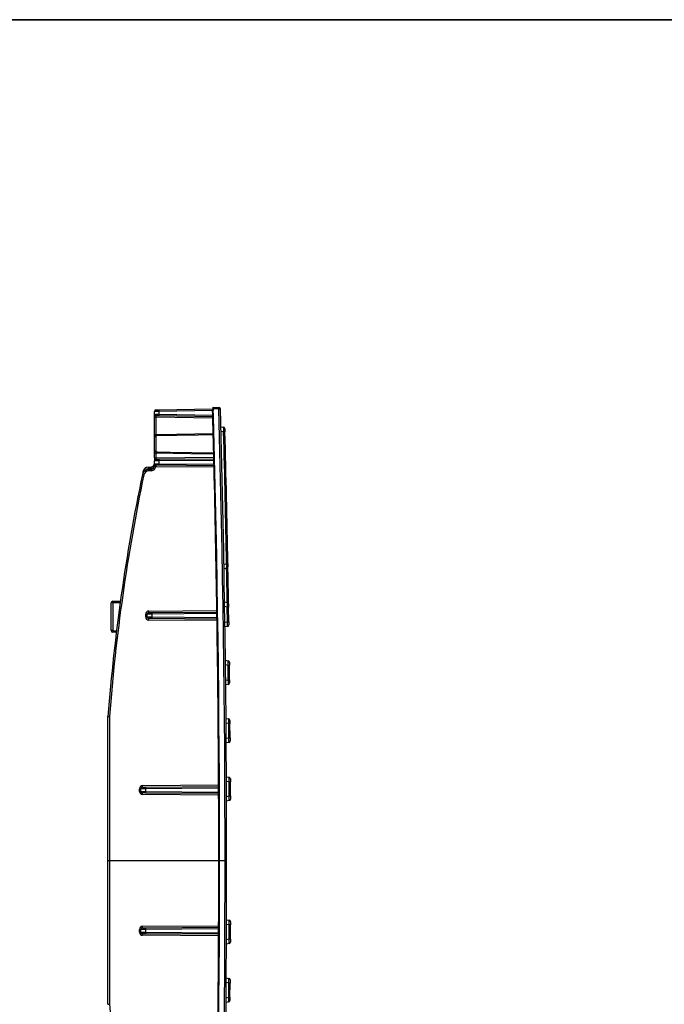
# Model space of a CAD drawing. Units: millimetres. Extents: x -64 to 664, y -32 to 370.
# Drawn here: x 186 to 268, y 166 to 291 of the extents above; entities that cross this region are included whole.
import ezdxf

# ---------------------------------------------------------------- set-up
doc = ezdxf.new("R2010")
doc.units = ezdxf.units.MM
doc.layers.add('FORMAT', color=7, linetype='Continuous')

msp = doc.modelspace()

# ---------------------------------------------------------------- linework, layer by layer
at = {"color": 7, "linetype": 'Continuous', "lineweight": 25}
for p, q in [((203.283032, 241.176703), (202.693503, 241.169842)), ((202.693503, 240.81492), (202.693503, 241.169842)), ((202.693503, 240.81492), (203.283032, 240.807889)), ((202.693503, 240.42492), (202.693503, 240.81492)), ((203.283032, 240.617918), (202.880188, 240.624949)), ((202.890013, 241.369812), (203.283032, 241.376672)), ((203.283032, 241.376672), (210.101772, 241.495694)), ((210.101772, 241.295724), (203.283032, 241.176703)), ((203.283032, 241.176703), (203.283032, 240.807889)), ((203.283032, 240.807889), (210.121584, 240.688521)), ((210.13053, 240.498394), (203.283032, 240.617918)), ((210.101772, 241.495694), (210.193503, 241.497295)), ((210.121584, 240.688521), (210.101772, 241.295724)), ((210.193503, 241.500557), (210.193503, 241.697295)), ((210.193503, 241.697295), (210.902801, 241.684914)), ((210.193503, 241.354723), (210.193503, 241.500557)), ((210.902801, 241.484944), (210.19353, 241.497325)), ((210.22615, 240.496725), (210.19361, 241.494035)), ((202.693503, 240.42492), (202.881845, 240.42492)), ((202.693503, 238.241775), (202.693503, 240.42492)), ((210.132371, 240.298362), (202.881845, 240.42492)), ((202.881845, 240.42492), (202.881845, 238.241775)), ((210.184194, 238.352222), (210.132371, 240.298362)), ((202.693503, 238.241775), (202.881845, 238.241775)), ((202.880188, 238.07151), (202.880188, 236.02308)), ((211.160851, 239.217787), (211.502502, 239.157545)), ((211.512927, 238.564822), (211.176536, 238.624137)), ((202.693503, 236.184784), (202.693503, 237.909806)), ((202.693503, 235.852814), (202.881845, 235.852814)), ((202.693503, 235.275677), (202.693503, 235.852814)), ((202.881845, 235.852814), (202.881845, 235.275677)), ((210.260802, 235.340195), (210.250851, 235.74136)), ((202.693503, 235.275677), (202.881845, 235.275677)), ((203.283032, 234.879331), (202.693503, 234.875901)), ((202.693503, 234.518688), (202.693503, 234.875901)), ((202.693503, 234.518688), (203.283032, 234.515258)), ((202.891758, 235.275886), (210.260802, 235.340195)), ((202.891758, 235.075894), (203.284777, 235.079324)), ((203.284777, 234.315266), (202.891758, 234.318696)), ((210.271516, 234.940319), (203.283032, 234.879331)), ((203.283032, 234.879331), (203.283032, 234.515258)), ((203.283032, 234.515258), (210.283377, 234.454167)), ((203.284777, 235.079324), (210.26327, 235.140224)), ((210.289768, 234.254134), (203.284777, 234.315266)), ((210.283377, 234.454167), (210.271516, 234.940319)), ((201.889706, 233.776972), (202.328366, 233.815349)), ((202.343267, 233.626072), (201.904607, 233.587695)), ((201.954125, 234.083754), (202.328366, 234.116495)), ((202.344052, 233.917256), (201.969811, 233.884515)), ((210.292179, 234.054121), (202.891758, 234.118703)), ((211.551619, 221.73659), (211.88533, 221.795432)), ((211.892427, 221.205799), (211.562222, 221.147575)), ((197.390013, 216.815845), (197.193503, 216.815845)), ((197.193503, 213.278744), (197.193503, 216.815845)), ((197.390013, 217.015815), (198.374376, 217.032997)), ((197.390013, 216.815845), (197.390013, 213.278744)), ((211.633195, 216.9345), (211.972009, 216.874758)), ((201.991758, 215.768032), (210.650934, 215.843599)), ((201.991758, 215.56804), (202.384777, 215.571469)), ((210.657892, 215.443691), (202.383032, 215.371477)), ((202.384777, 215.571469), (210.652463, 215.64362)), ((210.665286, 214.950834), (210.657892, 215.443691)), ((211.978176, 216.282786), (211.642491, 216.341976)), ((212.00629, 214.416761), (211.978176, 216.282786)), ((212.171539, 214.419684), (212.143422, 216.285889)), ((201.595249, 215.368047), (201.793503, 215.368047)), ((201.595249, 215.026542), (201.595249, 215.368047)), ((201.595249, 215.026542), (201.793503, 215.026542)), ((202.383032, 215.371477), (201.793503, 215.368047)), ((201.793503, 215.026542), (201.793503, 215.368047)), ((201.793503, 215.026542), (202.383032, 215.023113)), ((202.384777, 214.82312), (201.991758, 214.82655)), ((210.670328, 214.550821), (201.991758, 214.626558)), ((202.383032, 215.371477), (202.383032, 215.023113)), ((202.383032, 215.023113), (210.665286, 214.950834)), ((210.668857, 214.750826), (202.384777, 214.82312)), ((211.672388, 214.357885), (212.00629, 214.416761)), ((197.390013, 213.278744), (197.193503, 213.278744)), ((197.857401, 213.070617), (197.390013, 213.078775)), ((212.011996, 213.826882), (211.680904, 213.768502)), ((211.737389, 209.516128), (212.07527, 209.45655)), ((212.080023, 208.864827), (211.744565, 208.923978)), ((212.10109, 207.033477), (212.080023, 208.864827)), ((212.266348, 207.035689), (212.245279, 208.867216)), ((211.766993, 206.974567), (212.10109, 207.033477)), ((212.105403, 206.443353), (211.773418, 206.384815)), ((196.793503, 165.743435), (196.793503, 202.351155)), ((196.981845, 202.343887), (196.981845, 165.750703)), ((211.815049, 202.102434), (212.152002, 202.04302)), ((212.155344, 201.451546), (211.820108, 201.510658)), ((212.169686, 199.645572), (212.155344, 201.451546)), ((212.334951, 199.647074), (212.320607, 201.453222)), ((211.83539, 199.586627), (212.169686, 199.645572)), ((212.172602, 199.055202), (211.83972, 198.996506)), ((211.866227, 194.69341), (212.202257, 194.634159)), ((200.795249, 193.16791), (200.993503, 193.16791)), ((200.795249, 192.82668), (200.795249, 193.16791)), ((201.583032, 193.171067), (200.993503, 193.16791)), ((200.993503, 192.82668), (200.993503, 193.16791)), ((201.191897, 193.367903), (201.584916, 193.371061)), ((201.192035, 193.567897), (210.872193, 193.64567)), ((210.874876, 193.245721), (201.583032, 193.171067)), ((201.583032, 193.171067), (201.583032, 192.823522)), ((201.584916, 193.371061), (210.872584, 193.445681)), ((210.877018, 192.748852), (210.874876, 193.245721)), ((212.204191, 194.042933), (211.869173, 194.102006)), ((212.212031, 192.253039), (212.204191, 194.042933)), ((212.377299, 192.253828), (212.369459, 194.043895)), ((200.795249, 192.82668), (200.993503, 192.82668)), ((200.993503, 192.82668), (201.583032, 192.823522)), ((201.584916, 192.623529), (201.191897, 192.626686)), ((210.877783, 192.348875), (201.192035, 192.426693)), ((201.583032, 192.823522), (210.877018, 192.748852)), ((210.877311, 192.548871), (201.584916, 192.623529)), ((211.877531, 192.194057), (212.212031, 192.253039)), ((212.213548, 191.662422), (211.879762, 191.603566)), ((201.191897, 175.467903), (201.584916, 175.471061)), ((201.192035, 175.667897), (210.877783, 175.745715)), ((201.584916, 175.471061), (210.877311, 175.545719)), ((212.212031, 175.841551), (211.877531, 175.900532)), ((211.879762, 176.491023), (212.213548, 176.432168)), ((212.204191, 174.051656), (212.212031, 175.841551)), ((212.369459, 174.050694), (212.377299, 175.840761)), ((200.795249, 175.26791), (200.993503, 175.26791)), ((200.795249, 174.92668), (200.795249, 175.26791)), ((200.795249, 174.92668), (200.993503, 174.92668)), ((201.583032, 175.271067), (200.993503, 175.26791)), ((200.993503, 174.92668), (200.993503, 175.26791)), ((200.993503, 174.92668), (201.583032, 174.923522)), ((201.584916, 174.723529), (201.191897, 174.726686)), ((210.872193, 174.44892), (201.192035, 174.526693)), ((210.877018, 175.345738), (201.583032, 175.271067)), ((201.583032, 175.271067), (201.583032, 174.923522)), ((201.583032, 174.923522), (210.874876, 174.848869)), ((210.872584, 174.648909), (201.584916, 174.723529)), ((210.874876, 174.848869), (210.877018, 175.345738)), ((212.202257, 173.460431), (211.866227, 173.401179)), ((211.869173, 173.992584), (212.204191, 174.051656)), ((211.83972, 169.098084), (212.172602, 169.039388)), ((212.169686, 168.449017), (211.83539, 168.507963)), ((212.155344, 166.643043), (212.169686, 168.449017)), ((212.320607, 166.641368), (212.334951, 168.447516)), ((211.820108, 166.583932), (212.155344, 166.643043)), ((212.152002, 166.051569), (211.815049, 165.992155))]:
    msp.add_line(p, q, dxfattribs=at)
at = {"color": 8, "linetype": 'Continuous', "lineweight": 25}
for p, q in [((198.346607, 216.832543), (197.390013, 216.815845)), ((197.390013, 213.278744), (197.88183, 213.27016))]:
    msp.add_line(p, q, dxfattribs=at)
at = {"color": 7, "linetype": 'Continuous', "lineweight": 25, "flags": 128}
for points in [[(210.19361, 241.494035), (210.194094, 241.471786), (210.195543, 241.405133), (210.197951, 241.294398)], [(210.132371, 240.298362), (210.151748, 240.298887), (210.170356, 240.299393), (210.187488, 240.299859), (210.202491, 240.300269), (210.214796, 240.300606), (210.223936, 240.300858), (210.229562, 240.301015), (210.231461, 240.301071)], [(210.187294, 238.181773), (209.887829, 238.177254), (208.288073, 238.153111), (202.880188, 238.07151)], [(202.881845, 238.241775), (205.493503, 238.281277), (210.184194, 238.352222)], [(210.184194, 238.352222), (210.203572, 238.352729), (210.222181, 238.353217), (210.239312, 238.353668), (210.254316, 238.354063), (210.266622, 238.354388), (210.275761, 238.354631), (210.281388, 238.354783), (210.283287, 238.354837)], [(202.880188, 236.02308), (203.093443, 236.019863), (204.693199, 235.995725), (210.249598, 235.911876)], [(210.250851, 235.74136), (207.282756, 235.78625), (202.881845, 235.852814)], [(210.250851, 235.74136), (210.27023, 235.741843), (210.288839, 235.742307), (210.305971, 235.742736), (210.320975, 235.743112), (210.333281, 235.743422), (210.342421, 235.743653), (210.348048, 235.743798), (210.349947, 235.743849)], [(210.260802, 235.340195), (210.280181, 235.340674), (210.29879, 235.341135), (210.315922, 235.34156), (210.330926, 235.341934), (210.343232, 235.342241), (210.352372, 235.342471), (210.357999, 235.342614), (210.359899, 235.342665)], [(210.292179, 234.054121), (210.311559, 234.054588), (210.330168, 234.055038), (210.3473, 234.055452), (210.362305, 234.055816), (210.374611, 234.056116), (210.383751, 234.05634), (210.389378, 234.056479), (210.391278, 234.056529)], [(210.650934, 215.843599), (210.670317, 215.843897), (210.688929, 215.844182), (210.706065, 215.844446), (210.721072, 215.844677), (210.73338, 215.844868), (210.742522, 215.84501), (210.74815, 215.845099), (210.75005, 215.845131)], [(210.670328, 214.550821), (210.689711, 214.551106), (210.708324, 214.55138), (210.72546, 214.551633), (210.740467, 214.551855), (210.752775, 214.552038), (210.761917, 214.552174), (210.767545, 214.552259), (210.769445, 214.55229)], [(210.872193, 193.64567), (210.891578, 193.64576), (210.910193, 193.645846), (210.92733, 193.645925), (210.942339, 193.645995), (210.954648, 193.646053), (210.963791, 193.646096), (210.969419, 193.646123), (210.97132, 193.646132)], [(210.874876, 193.245721), (210.894135, 193.245806), (210.912605, 193.245888), (210.929591, 193.245964), (210.944455, 193.246031), (210.956639, 193.246086), (210.965684, 193.246128), (210.971251, 193.246154), (210.97313, 193.246164)], [(210.877018, 192.748852), (210.896277, 192.748933), (210.914746, 192.749011), (210.931733, 192.749082), (210.946597, 192.749146), (210.95878, 192.749198), (210.967826, 192.749237), (210.973392, 192.749262), (210.975271, 192.749271)], [(210.877783, 192.348875), (210.897167, 192.348952), (210.915782, 192.349027), (210.932919, 192.349096), (210.947928, 192.349156), (210.960238, 192.349206), (210.96938, 192.349243), (210.975009, 192.349266), (210.976909, 192.349275)], [(210.877783, 175.745715), (210.897167, 175.745637), (210.915782, 175.745563), (210.932919, 175.745494), (210.947928, 175.745433), (210.960238, 175.745384), (210.96938, 175.745346), (210.975009, 175.745323), (210.976909, 175.745315)], [(210.872193, 174.44892), (210.891578, 174.44883), (210.910193, 174.448744), (210.92733, 174.448664), (210.942339, 174.448594), (210.954648, 174.448537), (210.963791, 174.448494), (210.969419, 174.448467), (210.97132, 174.448458)], [(210.874876, 174.848869), (210.894135, 174.848784), (210.912605, 174.848701), (210.929591, 174.848625), (210.944455, 174.848559), (210.956639, 174.848503), (210.965684, 174.848462), (210.971251, 174.848436), (210.97313, 174.848426)], [(210.877018, 175.345738), (210.896277, 175.345657), (210.914746, 175.345579), (210.931733, 175.345507), (210.946597, 175.345444), (210.95878, 175.345392), (210.967826, 175.345353), (210.973392, 175.345328), (210.975271, 175.345319)]]:
    msp.add_lwpolyline(points, dxfattribs=at)
at = {"color": 7, "linetype": 'Continuous', "lineweight": 25}
for centre, radius, start, end in [((202.893503, 241.169842), 0.2, 91, 180), ((202.883503, 240.81492), 0.19, 180, 269), ((206.14854, 241.276687), 2.867252, 178.00161738, 181.99838262), ((206.005265, 240.712903), 2.72389, 178.00161738, 181.99838262), ((212.967281, 241.395709), 2.867252, 178.00161738, 181.99838262), ((208.747105, 283.558592), 42.892099, 271.83636064, 271.96761182), ((210.128785, 240.398409), 0.1, 1.55498169, 89), ((210.393503, 241.500557), 0.2, 180.92592636, 181.86879809), ((-1865.708059, 184.047295), 2076.701562, 358.442379692, 1.557620308), ((208.037293, 241.584929), 2.867252, 358.00161738, 1.99838262), ((210.899311, 241.484944), 0.2, 1.58436116, 89), ((208.15386, 342.626998), 101.179404, 271.55685943, 271.66813945), ((-1865.704569, 184.047295), 2077.401563, 358.41563884, 1.58436116), ((-1865.708059, 184.047295), 2077.601562, 358.41563884, 1.58436116), ((202.869881, 237.894794), 0.177016, 86.66224454, 175.13521072), ((210.19209, 238.275245), 0.093595, 267.06315959, 356.55378497), ((211.467772, 238.960583), 0.2, 1.51434797, 80), ((211.331095, 246.892527), 8.32969, 271.25083253, 272.38776301), ((-1865.673329, 184.047295), 2077.901563, 1.040919354, 1.503431511), ((-1865.708059, 184.047295), 2078.101562, 1.040919354, 1.503431511), ((202.869881, 236.199795), 0.177016, 184.86478928, 273.33775546), ((210.255508, 235.81922), 0.092845, 6.12994539, 93.64952101), ((202.293503, 234.514973), 0.4, 275, 0), ((202.893503, 234.875901), 0.2, 90.5, 180), ((202.893503, 234.518688), 0.2, 180, 269.5), ((202.895249, 234.875901), 0.4, 90.5, 91.92024776), ((197.161821, 235.17589), 5.73081, 359.00020233, 0.99979767), ((197.161821, 234.2187), 5.73081, 359.00020233, 0.99979767), ((206.149562, 234.954321), 2.867511, 177.50153148, 181.49854467), ((206.149562, 234.440268), 2.867511, 178.50145533, 182.49846852), ((210.262397, 235.24022), 0.1, 270.5, 1.41261366), ((208.89705, 291.996977), 57.073211, 271.37995907, 271.47859754), ((208.908912, 292.06142), 57.623647, 271.36677447, 271.46447071), ((210.288895, 234.154138), 0.1, 1.38263852, 89.5), ((435.751562, 184.047295), 239.658058, 168.17863277, 175.61977523), ((435.749904, 184.047295), 239.468058, 168.17863277, 175.61803703), ((201.95943, 232.980016), 0.8, 95, 168.17863277), ((435.751562, 184.047295), 239.658058, 168.10343892, 168.17863277), ((206.695516, 258.822364), 26.264881, 257.86985187, 258.28079053), ((202.02385, 233.286798), 0.8, 95, 168.10343892), ((201.957772, 232.980016), 0.61, 95, 168.17863277), ((207.339316, 234.110788), 5.459825, 183.50527628, 185.49780858), ((207.690558, 234.435139), 5.747185, 183.50527628, 185.49780858), ((202.293503, 234.213827), 0.4, 275, 350.77484089), ((208.064798, 234.467881), 5.747185, 183.50527628, 185.49780858), ((207.777977, 234.149166), 5.459825, 183.50527628, 185.49780858), ((202.291845, 234.213827), 0.59, 275, 350.77484089), ((208.208088, 267.252273), 33.559619, 260.53319298, 260.85478343), ((202.8368, 234.393043), 0.229461, 231.35499928, 280.82138416), ((202.895249, 234.518688), 0.4, 266.98564953, 269.5), ((-1865.707186, 184.047295), 2076.601562, 0.877330196, 1.379878127), ((211.703525, 233.822857), 12.028799, 270.86600679, 271.65326463), ((-1865.708059, 184.047295), 2078.101562, 0.888892772, 1.040919354), ((211.857697, 221.402761), 0.2, 280, 1.03009011), ((197.393503, 216.815845), 0.2, 91, 180), ((200.255521, 216.91583), 2.867252, 178.00161738, 181.99838262), ((211.93728, 216.677796), 0.2, 0.89978606, 80), ((201.995249, 215.368047), 0.4, 90.5, 180), ((201.993503, 215.368047), 0.2, 90.5, 180), ((196.261821, 215.668036), 5.73081, 359.00020233, 0.99979767), ((205.249562, 215.446467), 2.867511, 177.50153148, 181.49854467), ((210.65159, 215.743617), 0.1, 270.5, 0.87457123), ((209.283438, 307.94773), 92.51425, 270.85125629, 270.9121074), ((211.796378, 230.367095), 14.085483, 270.73952145, 271.4118192), ((201.995249, 215.026542), 0.4, 180, 269.5), ((201.993503, 215.026542), 0.2, 180, 269.5), ((196.261821, 214.726554), 5.73081, 359.00020233, 0.99979767), ((205.249562, 214.948123), 2.867511, 178.50145533, 182.49846852), ((209.290832, 308.930462), 93.989678, 270.83789238, 270.89778826), ((210.667984, 214.65083), 0.1, 0.84441662, 89.5), ((-1865.707186, 184.047295), 2076.601562, 0.264830938, 0.841656962), ((211.824494, 229.366486), 14.95083, 270.69670805, 271.33009092), ((197.393503, 213.278744), 0.2, 180, 269), ((200.255521, 213.17876), 2.867252, 178.00161738, 181.99838262), ((211.977266, 214.023844), 0.2, 280, 0.82659803), ((212.040541, 209.259589), 0.2, 0.69521747, 80), ((211.898233, 227.159013), 18.295089, 270.56933108, 271.08692892), ((211.919302, 226.78521), 19.75257, 270.5273161, 271.00672052), ((212.070673, 206.640314), 0.2, 280, 0.62298917), ((212.117272, 201.846059), 0.2, 0.49078674, 80), ((211.97356, 227.538158), 26.087245, 270.39925845, 270.76224789), ((211.987903, 228.752519), 29.107514, 270.35782771, 270.68315178), ((212.137873, 199.252163), 0.2, 280, 0.41926075), ((212.167528, 194.437197), 0.2, 0.28649098, 80), ((201.195249, 193.16791), 0.4, 90.46031924, 180), ((201.193503, 193.16791), 0.2, 90.46031924, 180), ((195.462016, 193.471869), 5.730823, 358.96051796, 0.96012076), ((204.449644, 193.244073), 2.867541, 177.46185367, 181.45887353), ((210.871781, 193.545677), 0.1, 270.46031924, 0.262072), ((212.022411, 239.464631), 45.422061, 270.22930019, 270.43777438), ((201.195249, 192.82668), 0.4, 180, 269.53968076), ((201.193503, 192.82668), 0.2, 180, 269.53968076), ((195.462016, 192.522721), 5.730823, 359.03987924, 1.03948204), ((204.449644, 192.750516), 2.867541, 178.54112647, 182.53814633), ((210.876508, 192.448874), 0.1, 0.23180969, 89.53968076), ((-1865.707186, 184.047295), 2076.601562, 359.770949432, 0.229050568), ((212.030251, 247.582455), 55.329714, 270.18823962, 270.35938305), ((212.178818, 191.859383), 0.2, 280, 0.21540998), ((201.195249, 175.26791), 0.4, 90.46031924, 180), ((201.193503, 175.26791), 0.2, 90.46031924, 180), ((195.462016, 175.571869), 5.730823, 358.96051796, 0.96012076), ((204.449644, 175.344073), 2.867541, 177.46185367, 181.45887353), ((210.876508, 175.645715), 0.1, 270.46031924, 359.76819031), ((212.030251, 120.512135), 55.329715, 89.64061695, 89.81176038), ((212.178818, 176.235207), 0.2, 359.78459002, 80), ((201.195249, 174.92668), 0.4, 180, 269.53968076), ((201.193503, 174.92668), 0.2, 180, 269.53968076), ((195.462016, 174.622721), 5.730823, 359.03987924, 1.03948204), ((204.449644, 174.850516), 2.867541, 178.54112647, 182.53814633), ((-1865.707186, 184.047295), 2076.601562, 359.158343038, 359.735169062), ((210.871781, 174.548912), 0.1, 359.737928, 89.53968076), ((212.167528, 173.657392), 0.2, 280, 359.71350902), ((212.022411, 128.629959), 45.422062, 89.56222562, 89.77069981), ((211.987903, 139.342071), 29.107514, 89.31684822, 89.64217229), ((212.137873, 168.842426), 0.2, 359.58073925, 80), ((211.97356, 140.556431), 26.087245, 89.23775211, 89.60074155), ((435.749904, 184.047295), 239.468058, 184.38196297, 191.82136723), ((212.117272, 166.248531), 0.2, 280, 359.50921326)]:
    msp.add_arc(centre, radius, start, end, dxfattribs=at)
at = {"color": 8, "linetype": 'Continuous', "lineweight": 25}
for centre, radius, start, end in [((202.618774, 239.708101), 6.40629, 257.58091188, 258.15391234), ((202.022104, 233.286798), 0.6, 95, 139.48961605), ((202.291758, 234.514973), 0.6, 275, 306.7805387), ((-1865.673329, 184.047295), 2077.901563, 0.905232858, 1.024676263)]:
    msp.add_arc(centre, radius, start, end, dxfattribs=at)
at = {"color": 7, "linetype": 'Continuous', "lineweight": 25}
for centre, major_axis, ratio, start_param, end_param in [((202.883503, 240.424861), (-0.003316, 0.200088), 0.0082793535, 6.2829034804, 7.8535475081), ((210.10003, 241.295633), (0.100095, -0.001286), 0.0011360991, 0.2088486597, 1.5534040036), ((210.119836, 240.68861), (-0.011215, 0.190225), 0.009130658, 3.9754654409, 4.7113859632)]:
    msp.add_ellipse(centre, major_axis=major_axis, ratio=ratio, start_param=start_param, end_param=end_param, dxfattribs=at)
for points, knots in [([(210.226146, 240.496847), (210.225585, 240.514042), (210.214879, 240.530536), (210.179055, 240.554044), (210.15397, 240.560849), (210.128659, 240.560852)], [0, 0, 0, 0, 0.5, 0.5, 1, 1, 1, 1]), ([(210.13053, 240.498394), (210.130774, 240.49839), (210.130731, 240.503992), (210.130092, 240.525371), (210.129496, 240.541098), (210.128659, 240.560852)], [0, 0, 0, 0, 0.5, 0.5, 1, 1, 1, 1]), ([(210.132371, 240.298362), (210.132116, 240.351182), (210.13177, 240.402966), (210.131261, 240.458282), (210.131092, 240.473129), (210.130783, 240.493192), (210.130645, 240.498392), (210.13053, 240.498394)], [0, 0, 0, 0, 0.5, 0.5, 0.75, 0.75, 1, 1, 1, 1]), ([(202.693503, 237.909806), (202.693503, 237.927343), (202.693503, 237.9481), (202.693503, 237.995849), (202.693503, 238.022933), (202.693503, 238.080462), (202.693503, 238.111731), (202.693503, 238.175679), (202.693503, 238.208361), (202.693503, 238.241775)], [0, 0, 0, 0, 0.25, 0.25, 0.5, 0.5, 0.75, 0.75, 1, 1, 1, 1]), ([(202.881845, 238.241775), (202.881599, 238.224639), (202.881377, 238.207878), (202.880976, 238.175081), (202.880799, 238.159043), (202.880512, 238.129535), (202.880397, 238.115643), (202.88024, 238.091151), (202.880196, 238.080504), (202.880188, 238.07151)], [0, 0, 0, 0, 0.25, 0.25, 0.5, 0.5, 0.75, 0.75, 1, 1, 1, 1]), ([(210.187294, 238.181773), (210.187173, 238.190751), (210.187011, 238.201385), (210.186609, 238.225852), (210.186367, 238.239768), (210.18583, 238.269312), (210.185527, 238.285359), (210.184886, 238.318246), (210.184549, 238.335048), (210.184194, 238.352222)], [0, 0, 0, 0, 0.25, 0.25, 0.5, 0.5, 0.75, 0.75, 1, 1, 1, 1]), ([(210.249598, 235.911876), (210.247994, 235.971687), (210.246093, 236.042495), (210.242805, 236.164575), (210.241627, 236.208257), (210.239157, 236.299728), (210.237873, 236.347214), (210.235208, 236.445587), (210.233828, 236.496474), (210.230969, 236.601714), (210.229484, 236.656276), (210.225004, 236.820633), (210.221945, 236.932475), (210.215677, 237.160815), (210.212586, 237.273051), (210.208051, 237.437152), (210.206544, 237.491595), (210.203619, 237.597058), (210.200791, 237.698921), (210.198149, 237.793766), (210.195604, 237.885021), (210.194379, 237.928855), (210.190959, 238.051179), (210.188973, 238.12201), (210.187294, 238.181773)], [0, 0, 0, 0, 0.125, 0.125, 0.1875, 0.1875, 0.25, 0.25, 0.3125, 0.3125, 0.375, 0.375, 0.5, 0.5, 0.625, 0.625, 0.6875, 0.6875, 0.75, 0.8125, 0.8125, 0.875, 0.875, 1, 1, 1, 1]), ([(211.512927, 238.564822), (211.514406, 238.603748), (211.515652, 238.642033), (211.517691, 238.717365), (211.518489, 238.75479), (211.519569, 238.826263), (211.519854, 238.860177), (211.51992, 238.92438), (211.519691, 238.954842), (211.518735, 239.009507), (211.51801, 239.034046), (211.51606, 239.077429), (211.51484, 239.095957), (211.510578, 239.140689), (211.506849, 239.156778), (211.502502, 239.157545)], [0, 0, 0, 0, 0.125, 0.125, 0.25, 0.25, 0.375, 0.375, 0.5, 0.5, 0.625, 0.625, 0.75, 0.75, 1, 1, 1, 1]), ([(211.667702, 238.965869), (211.667702, 238.965869), (211.667974, 238.955608), (211.668753, 238.926134), (211.669077, 238.91384), (211.669841, 238.884909), (211.670274, 238.868494), (211.671241, 238.83184), (211.671781, 238.811369), (211.672918, 238.768233), (211.673518, 238.745443), (211.674782, 238.697421), (211.675443, 238.672296), (211.676771, 238.621777), (211.677444, 238.596124), (211.678128, 238.570069)], [0, 0, 0, 0, 0.25, 0.25, 0.375, 0.375, 0.5, 0.5, 0.625, 0.625, 0.75, 0.75, 0.875, 0.875, 1, 1, 1, 1]), ([(202.693503, 235.852814), (202.693503, 235.886229), (202.693503, 235.918924), (202.693503, 235.982922), (202.693503, 236.014161), (202.693503, 236.071686), (202.693503, 236.098791), (202.693503, 236.146497), (202.693503, 236.167246), (202.693503, 236.184784)], [0, 0, 0, 0, 0.25, 0.25, 0.5, 0.5, 0.75, 0.75, 1, 1, 1, 1]), ([(202.880188, 236.02308), (202.880196, 236.014085), (202.88024, 236.003442), (202.880397, 235.978972), (202.880512, 235.965069), (202.880799, 235.935564), (202.880976, 235.919541), (202.881376, 235.886718), (202.881599, 235.86995), (202.881845, 235.852814)], [0, 0, 0, 0, 0.25, 0.25, 0.5, 0.5, 0.75, 0.75, 1, 1, 1, 1]), ([(210.250851, 235.74136), (210.250767, 235.758539), (210.250675, 235.775337), (210.250477, 235.808199), (210.25037, 235.824274), (210.250152, 235.853832), (210.250039, 235.867741), (210.249816, 235.89225), (210.249706, 235.902894), (210.249598, 235.911876)], [0, 0, 0, 0, 0.25, 0.25, 0.5, 0.5, 0.75, 0.75, 1, 1, 1, 1]), ([(202.693503, 235.275677), (202.693503, 235.250021), (202.693503, 235.224793), (202.693503, 235.175154), (202.693503, 235.150491), (202.693503, 235.103402), (202.693503, 235.081059), (202.693503, 235.038747), (202.693503, 235.01868), (202.693503, 234.964588), (202.693503, 234.935435), (202.693503, 234.904679), (202.693503, 234.896653), (202.693503, 234.884248), (202.693503, 234.879904), (202.693503, 234.875901)], [0, 0, 0, 0, 0.125, 0.125, 0.25, 0.25, 0.375, 0.375, 0.5, 0.5, 0.75, 0.75, 0.875, 0.875, 1, 1, 1, 1]), ([(202.693503, 234.213827), (202.693503, 234.255834), (202.693503, 234.294978), (202.693503, 234.367582), (202.693503, 234.399237), (202.693503, 234.452845), (202.693503, 234.473643), (202.693503, 234.496144), (202.693503, 234.502137), (202.693503, 234.511706), (202.693503, 234.515311), (202.693503, 234.518688)], [0, 0, 0, 0, 0.25, 0.25, 0.5, 0.5, 0.75, 0.75, 0.875, 0.875, 1, 1, 1, 1]), ([(210.193002, 234.254979), (210.19316, 234.254977), (210.194462, 234.254966), (210.213102, 234.254803), (210.270562, 234.254302), (210.289768, 234.254134)], [0, 0, 0, 0, 0.0841596596, 0.6938824138, 1, 1, 1, 1]), ([(210.26327, 235.140224), (210.2635, 235.140226), (210.263363, 235.161957), (210.26268, 235.217293), (210.262375, 235.239466), (210.261654, 235.287878), (210.261243, 235.313788), (210.260802, 235.340195)], [0, 0, 0, 0, 0.5, 0.5, 0.75, 0.75, 1, 1, 1, 1]), ([(210.271516, 234.940319), (210.27066, 234.966727), (210.269774, 234.992634), (210.268026, 235.041032), (210.267175, 235.063196), (210.264891, 235.118507), (210.26373, 235.140228), (210.26327, 235.140224)], [0, 0, 0, 0, 0.25, 0.25, 0.5, 0.5, 1, 1, 1, 1]), ([(210.289768, 234.254134), (210.289998, 234.254132), (210.290014, 234.259329), (210.289622, 234.279395), (210.289212, 234.294249), (210.287447, 234.349585), (210.28553, 234.401376), (210.283377, 234.454167)], [0, 0, 0, 0, 0.25, 0.25, 0.5, 0.5, 1, 1, 1, 1]), ([(210.292179, 234.054121), (210.291774, 234.106941), (210.29128, 234.158722), (210.290613, 234.214032), (210.290402, 234.228877), (210.290036, 234.248936), (210.289883, 234.254133), (210.289768, 234.254134)], [0, 0, 0, 0, 0.5, 0.5, 0.75, 0.75, 1, 1, 1, 1]), ([(211.892427, 221.205799), (211.894599, 221.206182), (211.896479, 221.210275), (211.899675, 221.225632), (211.901001, 221.237069), (211.902992, 221.266777), (211.90366, 221.284887), (211.904347, 221.327566), (211.904357, 221.352401), (211.90371, 221.406653), (211.903061, 221.436226), (211.901098, 221.500355), (211.899789, 221.534611), (211.895021, 221.640659), (211.890629, 221.717752), (211.88533, 221.795432)], [0, 0, 0, 0, 0.125, 0.125, 0.25, 0.25, 0.375, 0.375, 0.5, 0.5, 0.625, 0.625, 0.75, 0.75, 1, 1, 1, 1]), ([(212.050567, 221.799066), (212.051513, 221.747013), (212.05245, 221.695289), (212.053738, 221.624168), (212.054153, 221.601194), (212.054929, 221.558233), (212.055286, 221.538455), (212.055939, 221.502243), (212.056237, 221.485706), (212.056747, 221.457411), (212.056962, 221.445468), (212.057312, 221.426005), (212.057445, 221.418597), (212.057621, 221.408829), (212.057665, 221.406356), (212.057665, 221.406356)], [0, 0, 0, 0, 0.25, 0.25, 0.375, 0.375, 0.5, 0.5, 0.625, 0.625, 0.75, 0.75, 0.875, 0.875, 1, 1, 1, 1]), ([(211.978176, 216.282786), (211.979939, 216.321692), (211.981463, 216.359953), (211.984048, 216.435229), (211.985117, 216.472623), (211.986713, 216.544018), (211.987242, 216.577892), (211.987769, 216.642013), (211.987759, 216.672426), (211.987194, 216.726997), (211.986645, 216.751494), (211.985004, 216.794801), (211.983917, 216.813286), (211.979972, 216.85793), (211.976356, 216.873991), (211.972009, 216.874758)], [0, 0, 0, 0, 0.125, 0.125, 0.25, 0.25, 0.375, 0.375, 0.5, 0.5, 0.625, 0.625, 0.75, 0.75, 1, 1, 1, 1]), ([(210.57194, 215.642918), (210.5721, 215.642919), (210.573415, 215.642931), (210.588688, 215.643064), (210.638816, 215.643501), (210.652463, 215.64362)], [0, 0, 0, 0, 0.092043284, 0.7528292034, 1, 1, 1, 1]), ([(210.652463, 215.64362), (210.652693, 215.643622), (210.652658, 215.665353), (210.652236, 215.720692), (210.652034, 215.742866), (210.65154, 215.791279), (210.651251, 215.817191), (210.650934, 215.843599)], [0, 0, 0, 0, 0.5, 0.5, 0.75, 0.75, 1, 1, 1, 1]), ([(210.657892, 215.443691), (210.657408, 215.470102), (210.656887, 215.496015), (210.655821, 215.544422), (210.655283, 215.566591), (210.653778, 215.621909), (210.652924, 215.643624), (210.652463, 215.64362)], [0, 0, 0, 0, 0.25, 0.25, 0.5, 0.5, 1, 1, 1, 1]), ([(212.137255, 216.680937), (212.137255, 216.680937), (212.137416, 216.670708), (212.13803, 216.631546), (212.138491, 216.602158), (212.139349, 216.547333), (212.139668, 216.526916), (212.140341, 216.483865), (212.140696, 216.461115), (212.141444, 216.413163), (212.141834, 216.388062), (212.142619, 216.337579), (212.143018, 216.311938), (212.143422, 216.285889)], [0, 0, 0, 0, 0.25, 0.25, 0.5, 0.5, 0.625, 0.625, 0.75, 0.75, 0.875, 0.875, 1, 1, 1, 1]), ([(210.668857, 214.750826), (210.669087, 214.750824), (210.669176, 214.756017), (210.669067, 214.776073), (210.668867, 214.790919), (210.667882, 214.846237), (210.666695, 214.898027), (210.665286, 214.950834)], [0, 0, 0, 0, 0.25, 0.25, 0.5, 0.5, 1, 1, 1, 1]), ([(210.670328, 214.550821), (210.670171, 214.603641), (210.669921, 214.655421), (210.669514, 214.710728), (210.669372, 214.725571), (210.669101, 214.745628), (210.668972, 214.750825), (210.668857, 214.750826)], [0, 0, 0, 0, 0.5, 0.5, 0.75, 0.75, 1, 1, 1, 1]), ([(212.011996, 213.826882), (212.014168, 213.827265), (212.016057, 213.83136), (212.019288, 213.846725), (212.02064, 213.85817), (212.0227, 213.887894), (212.02341, 213.906014), (212.024197, 213.94872), (212.024266, 213.973568), (212.023747, 214.027847), (212.023167, 214.057436), (212.021355, 214.121602), (212.020127, 214.155864), (212.015611, 214.261951), (212.011403, 214.339066), (212.00629, 214.416761)], [0, 0, 0, 0, 0.125, 0.125, 0.25, 0.25, 0.375, 0.375, 0.5, 0.5, 0.625, 0.625, 0.75, 0.75, 1, 1, 1, 1]), ([(212.171539, 214.419684), (212.172299, 214.367625), (212.173054, 214.315885), (212.174089, 214.244727), (212.174422, 214.221745), (212.175046, 214.178748), (212.175333, 214.158953), (212.175858, 214.122711), (212.176098, 214.106158), (212.176507, 214.077834), (212.17668, 214.065879), (212.176961, 214.046397), (212.177068, 214.038981), (212.177209, 214.029204), (212.177245, 214.026729), (212.177245, 214.026729)], [0, 0, 0, 0, 0.25, 0.25, 0.375, 0.375, 0.5, 0.5, 0.625, 0.625, 0.75, 0.75, 0.875, 0.875, 1, 1, 1, 1]), ([(212.080023, 208.864827), (212.081881, 208.903726), (212.083497, 208.94198), (212.086264, 209.017236), (212.087423, 209.05462), (212.089189, 209.125989), (212.0898, 209.159849), (212.09048, 209.223944), (212.090543, 209.25434), (212.090107, 209.30888), (212.089617, 209.333363), (212.088078, 209.376646), (212.087035, 209.395117), (212.083195, 209.439732), (212.079616, 209.455784), (212.07527, 209.45655)], [0, 0, 0, 0, 0.125, 0.125, 0.25, 0.25, 0.375, 0.375, 0.5, 0.5, 0.625, 0.625, 0.75, 0.75, 1, 1, 1, 1]), ([(212.240526, 209.262015), (212.240526, 209.262015), (212.24065, 209.251797), (212.241124, 209.212679), (212.24148, 209.183323), (212.242141, 209.12855), (212.242387, 209.10815), (212.242906, 209.065129), (212.24318, 209.042392), (212.243755, 208.994463), (212.244057, 208.96937), (212.244661, 208.9189), (212.244968, 208.893263), (212.245279, 208.867216)], [0, 0, 0, 0, 0.25, 0.25, 0.5, 0.5, 0.625, 0.625, 0.75, 0.75, 0.875, 0.875, 1, 1, 1, 1]), ([(212.105403, 206.443353), (212.107575, 206.443736), (212.109473, 206.447832), (212.112739, 206.463206), (212.114118, 206.474658), (212.116247, 206.504398), (212.117, 206.522528), (212.117887, 206.565261), (212.118014, 206.590123), (212.117622, 206.644429), (212.117113, 206.674033), (212.115452, 206.738236), (212.114306, 206.772505), (212.110041, 206.878631), (212.106017, 206.955767), (212.10109, 207.033477)], [0, 0, 0, 0, 0.125, 0.125, 0.25, 0.25, 0.375, 0.375, 0.5, 0.5, 0.625, 0.625, 0.75, 0.75, 1, 1, 1, 1]), ([(212.266348, 207.035689), (212.266924, 206.983624), (212.267495, 206.931868), (212.268277, 206.860675), (212.26853, 206.837685), (212.269001, 206.794651), (212.269218, 206.774839), (212.269614, 206.738566), (212.269795, 206.721998), (212.270104, 206.693644), (212.270235, 206.681677), (212.270447, 206.662176), (212.270528, 206.654752), (212.270634, 206.644966), (212.270661, 206.642489), (212.270661, 206.642489)], [0, 0, 0, 0, 0.25, 0.25, 0.375, 0.375, 0.5, 0.5, 0.625, 0.625, 0.75, 0.75, 0.875, 0.875, 1, 1, 1, 1]), ([(196.793503, 202.351155), (196.793503, 202.351146), (196.798387, 202.350951), (196.81725, 202.350215), (196.831203, 202.349674), (196.8659, 202.348335), (196.886877, 202.347528), (196.932181, 202.345789), (196.957256, 202.344828), (196.981845, 202.343887)], [0, 0, 0, 0, 0.25, 0.25, 0.5, 0.5, 0.75, 0.75, 1, 1, 1, 1]), ([(212.155344, 201.451546), (212.157296, 201.490438), (212.159004, 201.528683), (212.161952, 201.603921), (212.163201, 201.641294), (212.165138, 201.712637), (212.16583, 201.746484), (212.166663, 201.810551), (212.166798, 201.840931), (212.166492, 201.89544), (212.16606, 201.919909), (212.164623, 201.963167), (212.163624, 201.981624), (212.159889, 202.026211), (212.156347, 202.042254), (212.152002, 202.04302)], [0, 0, 0, 0, 0.125, 0.125, 0.25, 0.25, 0.375, 0.375, 0.5, 0.5, 0.625, 0.625, 0.75, 0.75, 1, 1, 1, 1]), ([(212.317265, 201.847772), (212.317265, 201.847772), (212.317352, 201.837564), (212.317687, 201.798489), (212.317937, 201.769166), (212.318403, 201.714444), (212.318576, 201.694062), (212.318941, 201.651069), (212.319133, 201.628345), (212.319538, 201.580441), (212.319749, 201.555356), (212.320174, 201.504898), (212.320389, 201.479266), (212.320607, 201.453222)], [0, 0, 0, 0, 0.25, 0.25, 0.5, 0.5, 0.625, 0.625, 0.75, 0.75, 0.875, 0.875, 1, 1, 1, 1]), ([(212.172602, 199.055202), (212.174774, 199.055585), (212.176681, 199.059683), (212.179983, 199.075065), (212.181388, 199.086525), (212.183587, 199.116282), (212.184382, 199.134422), (212.18537, 199.177182), (212.185555, 199.202058), (212.185292, 199.256391), (212.184852, 199.286011), (212.183343, 199.350251), (212.182278, 199.384526), (212.178266, 199.490691), (212.174426, 199.567848), (212.169686, 199.645572)], [0, 0, 0, 0, 0.125, 0.125, 0.25, 0.25, 0.375, 0.375, 0.5, 0.5, 0.625, 0.625, 0.75, 0.75, 1, 1, 1, 1]), ([(212.334951, 199.647074), (212.335342, 199.595002), (212.335728, 199.543231), (212.336434, 199.448259), (212.33676, 199.404257), (212.337161, 199.349802), (212.337283, 199.333217), (212.337492, 199.304833), (212.33758, 199.292854), (212.337723, 199.273333), (212.337777, 199.265901), (212.337849, 199.256106), (212.337867, 199.253627), (212.337867, 199.253627)], [0, 0, 0, 0, 0.25, 0.25, 0.5, 0.5, 0.625, 0.625, 0.75, 0.75, 0.875, 0.875, 1, 1, 1, 1]), ([(212.204191, 194.042933), (212.206237, 194.081818), (212.208038, 194.120055), (212.211167, 194.195273), (212.212505, 194.232635), (212.214613, 194.303952), (212.215385, 194.337786), (212.216371, 194.401825), (212.216578, 194.432189), (212.216402, 194.486668), (212.216027, 194.511123), (212.214693, 194.554356), (212.213737, 194.5728), (212.210107, 194.617359), (212.206602, 194.633393), (212.202257, 194.634159)], [0, 0, 0, 0, 0.125, 0.125, 0.25, 0.25, 0.375, 0.375, 0.5, 0.5, 0.625, 0.625, 0.75, 0.75, 1, 1, 1, 1]), ([(212.367525, 194.438197), (212.367525, 194.438197), (212.367576, 194.428), (212.367771, 194.388968), (212.367917, 194.359676), (212.368187, 194.305006), (212.368287, 194.284641), (212.368499, 194.241677), (212.36861, 194.218967), (212.368844, 194.171086), (212.368966, 194.146009), (212.36921, 194.095565), (212.369334, 194.069938), (212.369459, 194.043895)], [0, 0, 0, 0, 0.25, 0.25, 0.5, 0.5, 0.625, 0.625, 0.75, 0.75, 0.875, 0.875, 1, 1, 1, 1]), ([(210.872584, 193.445681), (210.872814, 193.445682), (210.872903, 193.467414), (210.872795, 193.522755), (210.87272, 193.544931), (210.872502, 193.593347), (210.872361, 193.619261), (210.872193, 193.64567)], [0, 0, 0, 0, 0.5, 0.5, 0.75, 0.75, 1, 1, 1, 1]), ([(210.874876, 193.245721), (210.874807, 193.272133), (210.874692, 193.298049), (210.874386, 193.346465), (210.874195, 193.368639), (210.873559, 193.423968), (210.873045, 193.445684), (210.872584, 193.445681)], [0, 0, 0, 0, 0.25, 0.25, 0.5, 0.5, 1, 1, 1, 1]), ([(210.877311, 192.548871), (210.877541, 192.548869), (210.877715, 192.55406), (210.877935, 192.574108), (210.877979, 192.588946), (210.8779, 192.644247), (210.877562, 192.696032), (210.877018, 192.748852)], [0, 0, 0, 0, 0.25, 0.25, 0.5, 0.5, 1, 1, 1, 1]), ([(210.877783, 192.348875), (210.877889, 192.401694), (210.877898, 192.453472), (210.877767, 192.508776), (210.8777, 192.523618), (210.877529, 192.543674), (210.877426, 192.54887), (210.877311, 192.548871)], [0, 0, 0, 0, 0.5, 0.5, 0.75, 0.75, 1, 1, 1, 1]), ([(212.213548, 191.662422), (212.21572, 191.662805), (212.217636, 191.666905), (212.220973, 191.682296), (212.222405, 191.693763), (212.224673, 191.723536), (212.225511, 191.741687), (212.226599, 191.784474), (212.226843, 191.809364), (212.226708, 191.863724), (212.226338, 191.89336), (212.224982, 191.957638), (212.223998, 191.991918), (212.220239, 192.098122), (212.216583, 192.1753), (212.212031, 192.253039)], [0, 0, 0, 0, 0.125, 0.125, 0.25, 0.25, 0.375, 0.375, 0.5, 0.5, 0.625, 0.625, 0.75, 0.75, 1, 1, 1, 1]), ([(212.377299, 192.253828), (212.377505, 192.201751), (212.377707, 192.149965), (212.378076, 192.054947), (212.378245, 192.01091), (212.378453, 191.956408), (212.378516, 191.939807), (212.378624, 191.911393), (212.378669, 191.899402), (212.378743, 191.879862), (212.378771, 191.872421), (212.378807, 191.862616), (212.378817, 191.860135), (212.378817, 191.860135)], [0, 0, 0, 0, 0.25, 0.25, 0.5, 0.5, 0.625, 0.625, 0.75, 0.75, 0.875, 0.875, 1, 1, 1, 1]), ([(210.877018, 175.345738), (210.87729, 175.372148), (210.87751, 175.398064), (210.87783, 175.446484), (210.877926, 175.468662), (210.878005, 175.524002), (210.877772, 175.545722), (210.877311, 175.545719)], [0, 0, 0, 0, 0.25, 0.25, 0.5, 0.5, 1, 1, 1, 1]), ([(210.877311, 175.545719), (210.877542, 175.54572), (210.877724, 175.567453), (210.877855, 175.622797), (210.877875, 175.644973), (210.877865, 175.693391), (210.877836, 175.719305), (210.877783, 175.745715)], [0, 0, 0, 0, 0.5, 0.5, 0.75, 0.75, 1, 1, 1, 1]), ([(212.212031, 175.841551), (212.214307, 175.880418), (212.216334, 175.918633), (212.219906, 175.993804), (212.221464, 176.031139), (212.22399, 176.102392), (212.224961, 176.136192), (212.226321, 176.200164), (212.226705, 176.230489), (212.226845, 176.284893), (212.226612, 176.309314), (212.225529, 176.352487), (212.224679, 176.370899), (212.221306, 176.415389), (212.217892, 176.431402), (212.213548, 176.432168)], [0, 0, 0, 0, 0.125, 0.125, 0.25, 0.25, 0.375, 0.375, 0.5, 0.5, 0.625, 0.625, 0.75, 0.75, 1, 1, 1, 1]), ([(212.378817, 176.234455), (212.378817, 176.234455), (212.378779, 176.224281), (212.378632, 176.185352), (212.378521, 176.156139), (212.378313, 176.101592), (212.378235, 176.08127), (212.37807, 176.038377), (212.377983, 176.0157), (212.377798, 175.967878), (212.3777, 175.942822), (212.377503, 175.892412), (212.377402, 175.866797), (212.377299, 175.840761)], [0, 0, 0, 0, 0.25, 0.25, 0.5, 0.5, 0.625, 0.625, 0.75, 0.75, 0.875, 0.875, 1, 1, 1, 1]), ([(210.872193, 174.44892), (210.872528, 174.501738), (210.87276, 174.553514), (210.872867, 174.608816), (210.872864, 174.623657), (210.872779, 174.643712), (210.872699, 174.648908), (210.872584, 174.648909)], [0, 0, 0, 0, 0.5, 0.5, 0.75, 0.75, 1, 1, 1, 1]), ([(210.872584, 174.648909), (210.872814, 174.648907), (210.873055, 174.654098), (210.873534, 174.674142), (210.87377, 174.688976), (210.874406, 174.744267), (210.874737, 174.796045), (210.874876, 174.848869)], [0, 0, 0, 0, 0.25, 0.25, 0.5, 0.5, 1, 1, 1, 1]), ([(212.202257, 173.460431), (212.20443, 173.460814), (212.206368, 173.464919), (212.209792, 173.480332), (212.21129, 173.491817), (212.213729, 173.521633), (212.214673, 173.53981), (212.216009, 173.582665), (212.216398, 173.607589), (212.21658, 173.662017), (212.216383, 173.691693), (212.215402, 173.756063), (212.214619, 173.790357), (212.211483, 173.896656), (212.208283, 173.973884), (212.204191, 174.051656)], [0, 0, 0, 0, 0.125, 0.125, 0.25, 0.25, 0.375, 0.375, 0.5, 0.5, 0.625, 0.625, 0.75, 0.75, 1, 1, 1, 1]), ([(212.369459, 174.050694), (212.369209, 173.998604), (212.368957, 173.946784), (212.368493, 173.85165), (212.368276, 173.807529), (212.368006, 173.752912), (212.367923, 173.736271), (212.367781, 173.707781), (212.367722, 173.695759), (212.367624, 173.676169), (212.367587, 173.668708), (212.367537, 173.658879), (212.367525, 173.656392), (212.367525, 173.656392)], [0, 0, 0, 0, 0.25, 0.25, 0.5, 0.5, 0.625, 0.625, 0.75, 0.75, 0.875, 0.875, 1, 1, 1, 1]), ([(212.169686, 168.449017), (212.172056, 168.487877), (212.174175, 168.526083), (212.177927, 168.601234), (212.179574, 168.638558), (212.18227, 168.709785), (212.18332, 168.743571), (212.184832, 168.807516), (212.185287, 168.837825), (212.185556, 168.892199), (212.185381, 168.916607), (212.184399, 168.959755), (212.183593, 168.978154), (212.180324, 169.022617), (212.176947, 169.038622), (212.172602, 169.039388)], [0, 0, 0, 0, 0.125, 0.125, 0.25, 0.25, 0.375, 0.375, 0.5, 0.5, 0.625, 0.625, 0.75, 0.75, 1, 1, 1, 1]), ([(212.337867, 168.840963), (212.337867, 168.840963), (212.337793, 168.830798), (212.337508, 168.791911), (212.337294, 168.762728), (212.336892, 168.708232), (212.336742, 168.687927), (212.336425, 168.645063), (212.336256, 168.622399), (212.335901, 168.574601), (212.335715, 168.549555), (212.335338, 168.499158), (212.335146, 168.473548), (212.334951, 168.447516)], [0, 0, 0, 0, 0.25, 0.25, 0.5, 0.5, 0.625, 0.625, 0.75, 0.75, 0.875, 0.875, 1, 1, 1, 1]), ([(212.152002, 166.051569), (212.154174, 166.051952), (212.156122, 166.056059), (212.159582, 166.071482), (212.161107, 166.082975), (212.163616, 166.112808), (212.164602, 166.130996), (212.16604, 166.173879), (212.166488, 166.198817), (212.166799, 166.253273), (212.166672, 166.282964), (212.165844, 166.347373), (212.165144, 166.381672), (212.162262, 166.48801), (212.159247, 166.565258), (212.155344, 166.643043)], [0, 0, 0, 0, 0.125, 0.125, 0.25, 0.25, 0.375, 0.375, 0.5, 0.5, 0.625, 0.625, 0.75, 0.75, 1, 1, 1, 1]), ([(212.320607, 166.641368), (212.320171, 166.589274), (212.319735, 166.53744), (212.31893, 166.442259), (212.318556, 166.398105), (212.31809, 166.34344), (212.317948, 166.326782), (212.317705, 166.298261), (212.317602, 166.286226), (212.317434, 166.266616), (212.317371, 166.259146), (212.317286, 166.249306), (212.317265, 166.246818), (212.317265, 166.246818)], [0, 0, 0, 0, 0.25, 0.25, 0.5, 0.5, 0.625, 0.625, 0.75, 0.75, 0.875, 0.875, 1, 1, 1, 1]), ([(196.793503, 165.743435), (196.793503, 165.743443), (196.798387, 165.743638), (196.81725, 165.744375), (196.831203, 165.744916), (196.8659, 165.746254), (196.886877, 165.747062), (196.932181, 165.748801), (196.957256, 165.749762), (196.981845, 165.750703)], [0, 0, 0, 0, 0.25, 0.25, 0.5, 0.5, 0.75, 0.75, 1, 1, 1, 1])]:
    msp.add_open_spline(points, degree=3, knots=knots, dxfattribs=at)
for points in [[(210.19353, 241.497325), (210.193512, 241.498402), (210.193503, 241.49948), (210.193503, 241.500557)], [(210.193503, 241.354723), (210.193503, 241.334869), (210.195089, 241.314588), (210.197951, 241.294398)], [(202.68833, 234.149701), (202.691893, 234.171641), (202.693503, 234.193005), (202.693503, 234.213827)], [(202.879881, 234.167663), (202.880714, 234.151457), (202.878528, 234.135346), (202.874214, 234.119242)]]:
    msp.add_open_spline(points, degree=3, dxfattribs=at)
at = {"color": 8, "linetype": 'Continuous', "lineweight": 25}
for points, knots in [([(202.708094, 234.445408), (202.709239, 234.441571), (202.717387, 234.414259), (202.752108, 234.368623), (202.801791, 234.33207), (202.843058, 234.306717), (202.866506, 234.279923), (202.875737, 234.232618), (202.878511, 234.189141), (202.879881, 234.167663)], [0, 0, 0, 0, 0.0306784353, 0.218405175, 0.4261660171, 0.5126764973, 0.6535021885, 0.8288231908, 1, 1, 1, 1]), ([(202.881845, 235.275677), (202.881019, 235.253096), (202.879362, 235.207788), (202.87376, 235.146543), (202.861909, 235.106154), (202.829317, 235.077403), (202.787338, 235.056361), (202.764516, 235.03015), (202.756476, 235.020917)], [0, 0, 0, 0, 0.18962635522, 0.38047921313, 0.57999485008, 0.70058529467, 0.8945281018, 1, 1, 1, 1])]:
    msp.add_open_spline(points, degree=3, knots=knots, dxfattribs=at)
at = {"layer": 'FORMAT', "color": 7, "lineweight": 35}
msp.add_line((20, 291), (415, 291), dxfattribs=at)
at = {"layer": 'FORMAT'}
msp.add_line((196.793503, 184.047295), (211.893503, 184.047295), dxfattribs=at)

doc.saveas('drawing.dxf')
